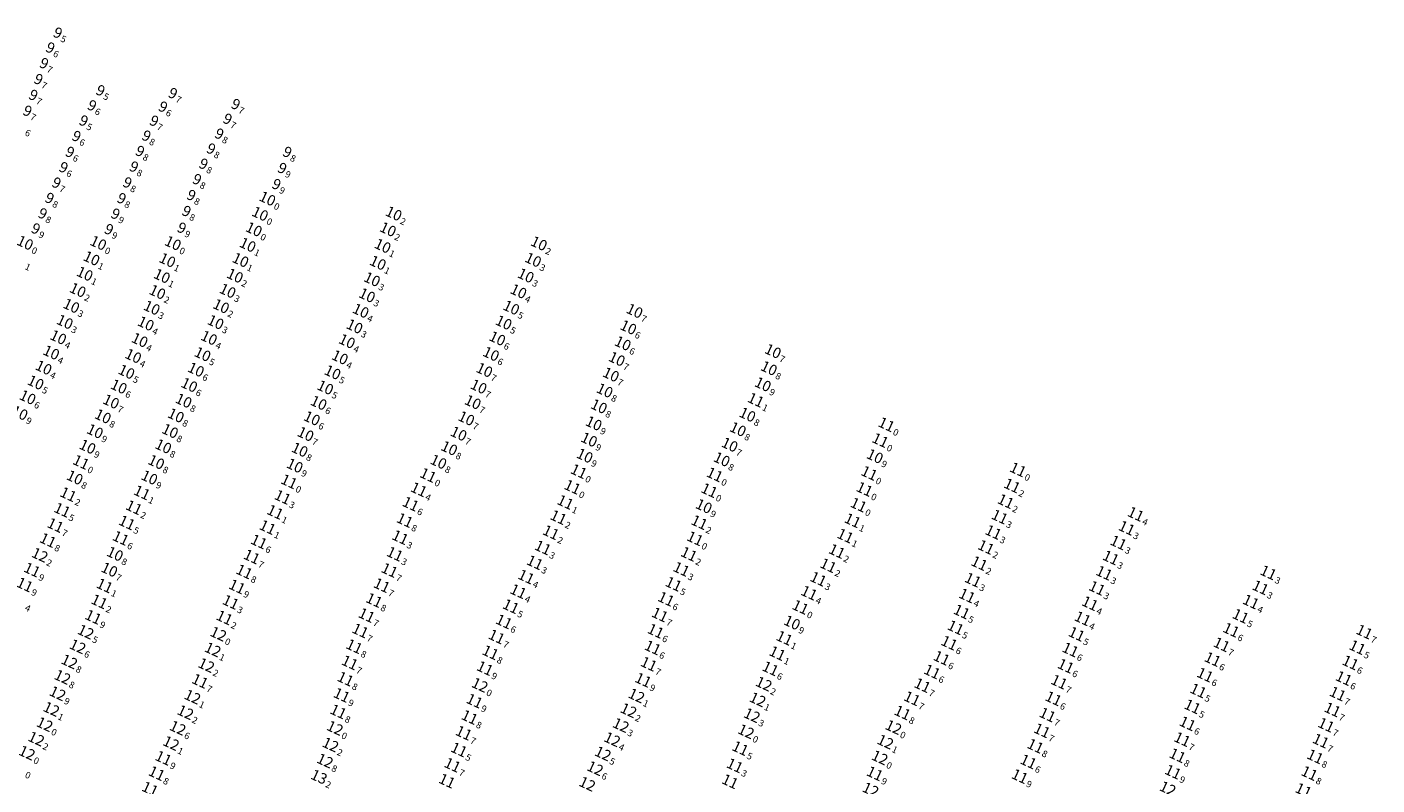
# Model space of a CAD drawing. Extents: x 2309545 to 53414866, y 5723075 to 50914197.
# Drawn here: x 5614530 to 5614937, y 5728879 to 5729108 of the extents above; entities that cross this region are included whole.
import ezdxf
from ezdxf.enums import TextEntityAlignment as Align

# ---------------------------------------------------------------- set-up
doc = ezdxf.new("R2010")
doc.units = 0
doc.header["$LTSCALE"] = 20
doc.layers.add('TEXTO', color=63, linetype='CONTINUOUS')
doc.styles.add('ISO', font='iso')

msp = doc.modelspace()

# ---------------------------------------------------------------- texts
at = {"layer": 'TEXTO', "color": 3, "linetype": 'Continuous', "style": 'ISO', "oblique": 15}
for s, p in [('9', (5614540.73, 5729105.422)), ('9', (5614538.48, 5729100.941)), ('9', (5614536.582, 5729096.238)), ('9', (5614534.913, 5729091.444)), ('9', (5614533.356, 5729086.667)), ('9', (5614553.594, 5729088.065)), ('9', (5614575.414, 5729087.205)), ('9', (5614551.043, 5729083.544)), ('9', (5614572.445, 5729083.139)), ('9', (5614594.348, 5729083.914)), ('9', (5614531.594, 5729081.9)), ('9', (5614548.521, 5729078.949)), ('9', (5614569.764, 5729078.902)), ('9', (5614591.892, 5729079.48)), ('9', (5614546.362, 5729074.283)), ('9', (5614567.445, 5729074.408)), ('9', (5614589.404, 5729075.009)), ('9', (5614565.514, 5729069.788)), ('9', (5614586.935, 5729070.51)), ('9', (5614544.396, 5729069.511)), ('9', (5614584.65, 5729065.954)), ('9', (5614609.909, 5729069.5)), ('9', (5614542.457, 5729064.888)), ('9', (5614563.666, 5729065.083)), ('9', (5614608.369, 5729064.65)), ('9', (5614540.347, 5729060.249)), ('9', (5614561.714, 5729060.31)), ('9', (5614582.685, 5729061.298)), ('9', (5614606.631, 5729059.808)), ('9', (5614538.247, 5729055.639)), ('9', (5614559.964, 5729055.561)), ('9', (5614580.964, 5729056.512)), ('10', (5614605.002, 5729055)), ('9', (5614536.169, 5729050.993)), ('9', (5614558.118, 5729050.894)), ('9', (5614579.528, 5729051.709)), ('10', (5614602.789, 5729050.429)), ('9', (5614534.091, 5729046.434)), ('9', (5614556.147, 5729046.235)), ('9', (5614578.087, 5729046.669)), ('10', (5614554.024, 5729041.635))]:
    msp.add_text(s, height=3.2, rotation=335.19591, dxfattribs=at).set_placement(p, align=Align.MIDDLE_RIGHT)
for s, p in [('5', (5614541.034, 5729105.281)), ('6', (5614538.784, 5729100.8)), ('7', (5614536.886, 5729096.097)), ('7', (5614535.217, 5729091.303)), ('7', (5614533.66, 5729086.526)), ('5', (5614553.898, 5729087.924)), ('7', (5614575.718, 5729087.064)), ('7', (5614531.898, 5729081.759)), ('6', (5614551.347, 5729083.403)), ('6', (5614572.749, 5729082.998)), ('7', (5614594.652, 5729083.773)), ('6', (5614530.282, 5729076.99)), ('5', (5614548.825, 5729078.808)), ('7', (5614570.068, 5729078.761)), ('7', (5614592.196, 5729079.339)), ('6', (5614546.666, 5729074.142)), ('8', (5614567.749, 5729074.267)), ('8', (5614589.708, 5729074.868)), ('6', (5614544.7, 5729069.37)), ('8', (5614565.818, 5729069.647)), ('8', (5614587.239, 5729070.369)), ('8', (5614610.213, 5729069.359)), ('6', (5614542.761, 5729064.747)), ('8', (5614563.97, 5729064.942)), ('8', (5614584.954, 5729065.813)), ('9', (5614608.673, 5729064.509)), ('7', (5614540.651, 5729060.108)), ('8', (5614562.018, 5729060.169)), ('8', (5614582.989, 5729061.157)), ('8', (5614581.268, 5729056.371)), ('9', (5614606.935, 5729059.667)), ('8', (5614538.551, 5729055.498)), ('8', (5614560.268, 5729055.42)), ('0', (5614605.306, 5729054.859)), ('8', (5614536.473, 5729050.852)), ('9', (5614558.422, 5729050.753)), ('8', (5614579.832, 5729051.568)), ('0', (5614603.093, 5729050.288)), ('9', (5614534.395, 5729046.293)), ('9', (5614556.451, 5729046.094)), ('9', (5614578.391, 5729046.528)), ('0', (5614554.328, 5729041.494))]:
    msp.add_text(s, height=2, rotation=335.19591, dxfattribs=at).set_placement(p, align=Align.TOP_LEFT)
at = {"layer": 'TEXTO', "color": 4, "linetype": 'Continuous', "style": 'ISO', "oblique": 15}
for s, p in [('10', (5614643.074, 5729050.505)), ('10', (5614600.919, 5729045.75)), ('10', (5614641.337, 5729045.74)), ('10', (5614531.958, 5729041.691)), ('10', (5614576.514, 5729041.595)), ('10', (5614599.072, 5729041.077)), ('10', (5614639.738, 5729040.758)), ('10', (5614686.822, 5729041.5)), ('10', (5614551.994, 5729036.996)), ('10', (5614574.854, 5729036.471)), ('10', (5614596.884, 5729036.495)), ('10', (5614685.092, 5729036.562)), ('10', (5614638.286, 5729035.664)), ('10', (5614549.954, 5729032.365)), ('10', (5614573.206, 5729031.681)), ('10', (5614595.214, 5729031.78)), ('10', (5614636.538, 5729030.694)), ('10', (5614682.875, 5729031.836)), ('10', (5614547.841, 5729027.455)), ('10', (5614571.84, 5729026.861)), ('10', (5614593.017, 5729027.228)), ('10', (5614635.033, 5729025.876)), ('10', (5614680.67, 5729027.074)), ('10', (5614545.904, 5729022.709)), ('10', (5614570.154, 5729022.125)), ('10', (5614591.047, 5729022.605)), ('10', (5614633.127, 5729021.221)), ('10', (5614678.497, 5729022.167)), ('10', (5614715.654, 5729021.185)), ('10', (5614543.944, 5729017.862)), ('10', (5614568.359, 5729017.383)), ('10', (5614589.392, 5729017.791)), ('10', (5614631.272, 5729016.513)), ('10', (5614676.216, 5729017.671)), ('10', (5614713.788, 5729016.224)), ('10', (5614541.964, 5729013.235)), ('10', (5614566.51, 5729012.393)), ('10', (5614587.403, 5729013.062)), ('10', (5614628.984, 5729012.045)), ('10', (5614674.293, 5729012.89)), ('10', (5614539.843, 5729008.652)), ('10', (5614585.464, 5729008.145)), ('10', (5614672.397, 5729008.226)), ('10', (5614712.109, 5729011.395)), ('10', (5614757.358, 5729009.059)), ('10', (5614537.56, 5729004.102)), ('10', (5614564.562, 5729007.595)), ('10', (5614626.847, 5729007.198)), ('10', (5614710.31, 5729006.709)), ('10', (5614756.151, 5729003.905)), ('10', (5614562.525, 5729002.839)), ('10', (5614583.466, 5729003.489)), ('10', (5614624.641, 5729002.67)), ('10', (5614670.397, 5729003.373)), ('10', (5614708.541, 5729002.01)), ('10', (5614535.155, 5728999.624)), ('10', (5614560.215, 5728998.386)), ('10', (5614581.447, 5728998.872)), ('10', (5614622.442, 5728998.124)), ('10', (5614668.674, 5728998.385)), ('10', (5614706.661, 5728997.217)), ('10', (5614754.324, 5728999.053)), ('10', (5614532.737, 5728995.15)), ('10', (5614557.88, 5728993.886)), ('10', (5614579.754, 5728994.133)), ('10', (5614620.458, 5728993.479)), ('10', (5614666.905, 5728993.697)), ('10', (5614704.917, 5728992.43)), ('10', (5614530.318, 5728990.438)), ('10', (5614555.416, 5728989.429)), ('10', (5614577.43, 5728989.698)), ('10', (5614618.411, 5728988.825)), ('10', (5614664.952, 5728988.811)), ('10', (5614749.675, 5728989.924)), ('10', (5614553.03, 5728984.934)), ('10', (5614575.663, 5728984.999)), ('10', (5614616.507, 5728984.083)), ('10', (5614662.633, 5728984.204)), ('10', (5614703.354, 5728987.305)), ('10', (5614746.797, 5728985.539)), ('11', (5614791.584, 5728986.975)), ('10', (5614550.784, 5728980.271)), ('10', (5614573.628, 5728980.385)), ('10', (5614659.797, 5728979.832)), ('10', (5614701.953, 5728982.409)), ('10', (5614744.319, 5728980.875)), ('11', (5614789.714, 5728982.225)), ('11', (5614548.824, 5728975.635)), ('10', (5614571.502, 5728975.646)), ('10', (5614614.73, 5728979.367)), ('10', (5614656.556, 5728975.739)), ('10', (5614700.639, 5728977.57)), ('10', (5614741.943, 5728976.464)), ('10', (5614788.082, 5728977.407)), ('10', (5614613.249, 5728974.578)), ('11', (5614698.835, 5728972.864)), ('11', (5614739.821, 5728971.893)), ('10', (5614546.94, 5728971.001)), ('10', (5614569.439, 5728971.01)), ('11', (5614784.971, 5728967.499)), ('10', (5614736.532, 5728962.367)), ('10', (5614559.057, 5728947.998)), ('10', (5614557.37, 5728943.238)), ('11', (5614765.651, 5728931.968)), ('10', (5614763.117, 5728927.306))]:
    msp.add_text(s, height=3.2, rotation=335.19591, dxfattribs=at).set_placement(p, align=Align.MIDDLE_RIGHT)
for s, p in [('2', (5614643.378, 5729050.364)), ('0', (5614601.223, 5729045.609)), ('2', (5614641.641, 5729045.599)), ('0', (5614532.262, 5729041.55)), ('0', (5614576.818, 5729041.454)), ('1', (5614599.376, 5729040.936)), ('1', (5614640.042, 5729040.617)), ('2', (5614687.126, 5729041.359)), ('1', (5614530.298, 5729036.664)), ('1', (5614552.298, 5729036.855)), ('1', (5614575.158, 5729036.33)), ('1', (5614597.188, 5729036.354)), ('3', (5614685.396, 5729036.421)), ('1', (5614550.258, 5729032.224)), ('2', (5614595.518, 5729031.639)), ('1', (5614638.59, 5729035.523)), ('3', (5614683.179, 5729031.695)), ('1', (5614573.51, 5729031.54)), ('3', (5614636.842, 5729030.553)), ('2', (5614548.145, 5729027.314)), ('2', (5614572.144, 5729026.72)), ('3', (5614593.321, 5729027.087)), ('3', (5614635.337, 5729025.735)), ('4', (5614680.974, 5729026.933)), ('3', (5614546.208, 5729022.568)), ('3', (5614570.458, 5729021.984)), ('2', (5614591.351, 5729022.464)), ('4', (5614633.431, 5729021.08)), ('5', (5614678.801, 5729022.026)), ('7', (5614715.958, 5729021.044)), ('3', (5614544.248, 5729017.721)), ('4', (5614568.663, 5729017.242)), ('3', (5614589.696, 5729017.65)), ('3', (5614631.576, 5729016.372)), ('5', (5614676.52, 5729017.53)), ('6', (5614714.092, 5729016.083)), ('4', (5614542.268, 5729013.094)), ('4', (5614566.814, 5729012.252)), ('4', (5614587.707, 5729012.921)), ('4', (5614629.288, 5729011.904)), ('6', (5614674.597, 5729012.749)), ('6', (5614712.413, 5729011.254)), ('4', (5614540.147, 5729008.511)), ('4', (5614564.866, 5729007.454)), ('5', (5614585.768, 5729008.004)), ('6', (5614672.701, 5729008.085)), ('7', (5614757.662, 5729008.918)), ('4', (5614537.864, 5729003.961)), ('6', (5614583.77, 5729003.348)), ('4', (5614627.151, 5729007.057)), ('7', (5614670.701, 5729003.232)), ('7', (5614710.614, 5729006.568)), ('8', (5614756.455, 5729003.764)), ('5', (5614535.459, 5728999.483)), ('5', (5614562.829, 5729002.698)), ('5', (5614624.945, 5729002.529)), ('7', (5614708.845, 5729001.869)), ('6', (5614533.041, 5728995.009)), ('6', (5614560.519, 5728998.245)), ('6', (5614581.751, 5728998.731)), ('5', (5614622.746, 5728997.983)), ('7', (5614668.978, 5728998.244)), ('8', (5614706.965, 5728997.076)), ('9', (5614754.628, 5728998.912)), ('7', (5614558.184, 5728993.745)), ('8', (5614580.058, 5728993.992)), ('6', (5614620.762, 5728993.338)), ('7', (5614667.209, 5728993.556)), ('8', (5614705.221, 5728992.289)), ('9', (5614530.622, 5728990.297)), ('8', (5614555.72, 5728989.288)), ('8', (5614577.734, 5728989.557)), ('6', (5614618.715, 5728988.684)), ('7', (5614665.256, 5728988.67)), ('9', (5614703.658, 5728987.164)), ('8', (5614749.979, 5728989.783)), ('0', (5614791.888, 5728986.834)), ('9', (5614553.334, 5728984.793)), ('8', (5614575.967, 5728984.858)), ('7', (5614616.811, 5728983.942)), ('7', (5614662.937, 5728984.063)), ('8', (5614747.101, 5728985.398)), ('9', (5614551.088, 5728980.13)), ('8', (5614573.932, 5728980.244)), ('8', (5614615.034, 5728979.226)), ('8', (5614660.101, 5728979.691)), ('9', (5614702.257, 5728982.268)), ('7', (5614744.623, 5728980.734)), ('0', (5614790.018, 5728982.084)), ('0', (5614549.128, 5728975.494)), ('8', (5614571.806, 5728975.505)), ('8', (5614656.86, 5728975.598)), ('9', (5614700.943, 5728977.429)), ('8', (5614742.247, 5728976.323)), ('9', (5614788.386, 5728977.266)), ('8', (5614547.244, 5728970.86)), ('9', (5614569.743, 5728970.869)), ('9', (5614613.553, 5728974.437)), ('0', (5614699.139, 5728972.723)), ('0', (5614740.125, 5728971.752)), ('0', (5614785.275, 5728967.358)), ('9', (5614736.836, 5728962.226)), ('8', (5614559.361, 5728947.857)), ('7', (5614557.674, 5728943.097)), ('0', (5614765.955, 5728931.827)), ('9', (5614763.421, 5728927.165))]:
    msp.add_text(s, height=2, rotation=335.19591, dxfattribs=at).set_placement(p, align=Align.TOP_LEFT)
at = {"layer": 'TEXTO', "color": 1, "linetype": 'Continuous', "style": 'ISO', "oblique": 15}
for s, p in [('11', (5614752.203, 5728994.352)), ('11', (5614653.435, 5728971.705)), ('11', (5614786.394, 5728972.315)), ('11', (5614831.221, 5728973.389)), ('11', (5614611.532, 5728969.799)), ('11', (5614650.644, 5728967.4)), ('11', (5614696.938, 5728968.134)), ('11', (5614829.44, 5728968.556)), ('11', (5614544.981, 5728965.915)), ('11', (5614567.194, 5728966.475)), ('11', (5614609.597, 5728965.095)), ('11', (5614694.81, 5728963.573)), ('11', (5614738.187, 5728967.128)), ('11', (5614827.525, 5728963.839)), ('11', (5614543.154, 5728961.225)), ('11', (5614564.78, 5728961.992)), ('11', (5614607.344, 5728960.6)), ('11', (5614648.174, 5728963.035)), ('11', (5614783.177, 5728962.768)), ('11', (5614825.707, 5728959.165)), ('11', (5614866.714, 5728959.985)), ('11', (5614541.108, 5728956.632)), ('11', (5614562.672, 5728957.402)), ('11', (5614605.058, 5728956.014)), ('11', (5614646.423, 5728958.131)), ('11', (5614692.711, 5728959.012)), ('11', (5614735.182, 5728957.493)), ('11', (5614781.384, 5728958.07)), ('11', (5614863.987, 5728955.783)), ('11', (5614538.854, 5728952.1)), ('11', (5614560.794, 5728952.748)), ('11', (5614602.444, 5728951.668)), ('11', (5614645.026, 5728952.97)), ('11', (5614690.447, 5728954.463)), ('11', (5614733.888, 5728952.651)), ('11', (5614779.177, 5728953.434)), ('11', (5614823.793, 5728954.532)), ('11', (5614861.482, 5728951.381)), ('11', (5614600.287, 5728947.142)), ('11', (5614643.414, 5728947.978)), ('11', (5614688.024, 5728949.885)), ('11', (5614732.055, 5728947.938)), ('11', (5614776.648, 5728948.803)), ('11', (5614821.581, 5728950.028)), ('11', (5614534.077, 5728943.21)), ('11', (5614641.814, 5728943.085)), ('11', (5614685.619, 5728945.418)), ('11', (5614729.766, 5728943.413)), ('11', (5614774.038, 5728944.512)), ('11', (5614819.564, 5728945.154)), ('11', (5614859.197, 5728946.852)), ('11', (5614598.034, 5728942.655)), ('11', (5614683.002, 5728941.105)), ('11', (5614727.424, 5728938.93)), ('11', (5614771.047, 5728940.436)), ('11', (5614817.634, 5728940.158)), ('11', (5614857.194, 5728942.251)), ('11', (5614906.671, 5728942.376)), ('11', (5614531.887, 5728938.708)), ('11', (5614555.949, 5728938.424)), ('11', (5614595.846, 5728938.137)), ('11', (5614639.474, 5728938.528)), ('11', (5614680.615, 5728936.708)), ('11', (5614768.275, 5728936.242)), ('11', (5614815.877, 5728935.402)), ('11', (5614855.047, 5728937.688)), ('11', (5614904.291, 5728937.869)), ('11', (5614554.34, 5728933.646)), ('11', (5614593.935, 5728933.478)), ('11', (5614637.17, 5728934.049)), ('11', (5614678.373, 5728932.193)), ('11', (5614725.164, 5728934.41)), ('11', (5614852.914, 5728933.085)), ('11', (5614901.413, 5728933.581)), ('11', (5614552.514, 5728928.975)), ('11', (5614592.055, 5728928.792)), ('11', (5614634.911, 5728929.512)), ('11', (5614676.298, 5728927.608)), ('11', (5614723.287, 5728929.676)), ('11', (5614814.243, 5728930.585)), ('11', (5614850.711, 5728928.542)), ('11', (5614898.317, 5728929.264)), ('11', (5614632.999, 5728924.875)), ('11', (5614674.084, 5728923.045)), ('11', (5614722.028, 5728924.769)), ('11', (5614760.816, 5728922.646)), ('11', (5614812.429, 5728925.835)), ('11', (5614848.897, 5728923.855)), ('11', (5614895.464, 5728925.08)), ('11', (5614935.604, 5728924.525)), ('11', (5614631.184, 5728920.135)), ('11', (5614721.134, 5728919.775)), ('11', (5614810.51, 5728921.172)), ('11', (5614847.018, 5728919.135)), ('11', (5614892.592, 5728920.701)), ('11', (5614933.504, 5728919.855)), ('11', (5614629.83, 5728915.256)), ('11', (5614672.221, 5728918.306)), ('11', (5614719.954, 5728914.841)), ('11', (5614758.694, 5728918.055)), ('11', (5614808.206, 5728916.63)), ('11', (5614889.888, 5728916.264)), ('11', (5614931.407, 5728915.258)), ('11', (5614628.539, 5728910.342)), ('11', (5614670.574, 5728913.545)), ('11', (5614756.604, 5728913.469)), ('11', (5614805.338, 5728912.528)), ('11', (5614845.614, 5728914.233)), ('11', (5614887.602, 5728911.571)), ('11', (5614929.409, 5728910.542)), ('11', (5614584.698, 5728909.688)), ('11', (5614718.258, 5728910.014)), ('11', (5614802.411, 5728908.423)), ('11', (5614843.634, 5728909.435)), ('11', (5614885.544, 5728906.803)), ('11', (5614627.392, 5728905.461)), ('11', (5614667.43, 5728903.716)), ('11', (5614799.282, 5728904.465)), ('11', (5614841.914, 5728904.452)), ('11', (5614927.581, 5728905.864)), ('11', (5614626.376, 5728900.501)), ('11', (5614665.942, 5728898.806)), ('11', (5614796.401, 5728900.182)), ('11', (5614840.131, 5728899.538)), ('11', (5614883.794, 5728902.015)), ('11', (5614925.998, 5728901.092)), ('12', (5614625.356, 5728895.547)), ('11', (5614664.189, 5728894.055)), ('12', (5614749.267, 5728894.523)), ('12', (5614793.706, 5728895.803)), ('11', (5614838.461, 5728894.8)), ('11', (5614882.331, 5728896.909)), ('11', (5614924.093, 5728896.469)), ('11', (5614836.463, 5728890.137)), ('11', (5614880.712, 5728892.155)), ('11', (5614922.479, 5728891.695)), ('11', (5614573.668, 5728886.5)), ('11', (5614662.746, 5728889.035)), ('11', (5614747.531, 5728889.439)), ('12', (5614789.568, 5728886.643)), ('11', (5614879.294, 5728887.285)), ('11', (5614920.784, 5728886.963)), ('11', (5614571.639, 5728881.909)), ('11', (5614660.776, 5728884.411)), ('11', (5614745.87, 5728884.262)), ('11', (5614788.076, 5728881.845)), ('11', (5614834.354, 5728885.435)), ('11', (5614877.937, 5728882.339)), ('11', (5614919.049, 5728881.933)), ('11', (5614659.124, 5728879.632)), ('11', (5614744.436, 5728879.467)), ('11', (5614831.748, 5728881.009)), ('11', (5614569.637, 5728877.23)), ('11', (5614917.254, 5728876.816))]:
    msp.add_text(s, height=3.2, rotation=335.19591, dxfattribs=at).set_placement(p, align=Align.MIDDLE_RIGHT)
for s, p in [('1', (5614752.507, 5728994.211)), ('0', (5614653.739, 5728971.564)), ('0', (5614786.698, 5728972.174)), ('0', (5614831.525, 5728973.248)), ('0', (5614611.836, 5728969.658)), ('4', (5614650.948, 5728967.259)), ('0', (5614697.242, 5728967.993)), ('0', (5614738.491, 5728966.987)), ('2', (5614829.744, 5728968.415)), ('2', (5614545.285, 5728965.774)), ('1', (5614567.498, 5728966.334)), ('3', (5614609.901, 5728964.954)), ('6', (5614648.478, 5728962.894)), ('1', (5614695.114, 5728963.432)), ('0', (5614783.481, 5728962.627)), ('2', (5614827.829, 5728963.698)), ('5', (5614543.458, 5728961.084)), ('2', (5614565.084, 5728961.851)), ('1', (5614607.648, 5728960.459)), ('2', (5614693.015, 5728958.871)), ('3', (5614826.011, 5728959.024)), ('4', (5614867.018, 5728959.844)), ('7', (5614541.412, 5728956.491)), ('5', (5614562.976, 5728957.261)), ('1', (5614605.362, 5728955.873)), ('8', (5614646.727, 5728957.99)), ('2', (5614690.751, 5728954.322)), ('2', (5614735.486, 5728957.352)), ('1', (5614781.688, 5728957.929)), ('3', (5614824.097, 5728954.391)), ('3', (5614864.291, 5728955.642)), ('8', (5614539.158, 5728951.959)), ('6', (5614561.098, 5728952.607)), ('6', (5614602.748, 5728951.527)), ('3', (5614645.33, 5728952.829)), ('0', (5614734.192, 5728952.51)), ('1', (5614779.481, 5728953.293)), ('3', (5614861.786, 5728951.24)), ('7', (5614600.591, 5728947.001)), ('3', (5614643.718, 5728947.837)), ('3', (5614688.328, 5728949.744)), ('2', (5614732.359, 5728947.797)), ('2', (5614776.952, 5728948.662)), ('2', (5614821.885, 5728949.887)), ('3', (5614859.501, 5728946.711)), ('9', (5614534.381, 5728943.069)), ('8', (5614598.338, 5728942.514)), ('7', (5614642.118, 5728942.944)), ('3', (5614685.923, 5728945.277)), ('3', (5614730.07, 5728943.272)), ('2', (5614774.342, 5728944.371)), ('2', (5614819.868, 5728945.013)), ('3', (5614857.498, 5728942.11)), ('3', (5614906.975, 5728942.235)), ('9', (5614532.191, 5728938.567)), ('1', (5614556.253, 5728938.283)), ('9', (5614596.15, 5728937.996)), ('7', (5614639.778, 5728938.387)), ('4', (5614683.306, 5728940.964)), ('5', (5614727.728, 5728938.789)), ('3', (5614771.351, 5728940.295)), ('3', (5614817.938, 5728940.017)), ('8', (5614637.474, 5728933.908)), ('4', (5614680.919, 5728936.567)), ('6', (5614725.468, 5728934.269)), ('4', (5614768.579, 5728936.101)), ('4', (5614816.181, 5728935.261)), ('3', (5614855.351, 5728937.547)), ('3', (5614904.595, 5728937.728)), ('2', (5614554.644, 5728933.505)), ('3', (5614594.239, 5728933.337)), ('5', (5614678.677, 5728932.052)), ('5', (5614814.547, 5728930.444)), ('4', (5614853.218, 5728932.944)), ('4', (5614901.717, 5728933.44)), ('9', (5614552.818, 5728928.834)), ('2', (5614592.359, 5728928.651)), ('7', (5614635.215, 5728929.371)), ('6', (5614676.602, 5728927.467)), ('7', (5614723.591, 5728929.535)), ('4', (5614851.015, 5728928.401)), ('5', (5614898.621, 5728929.123)), ('7', (5614633.303, 5728924.734)), ('7', (5614674.388, 5728922.904)), ('6', (5614722.332, 5728924.628)), ('1', (5614761.12, 5728922.505)), ('5', (5614812.733, 5728925.694)), ('5', (5614849.201, 5728923.714)), ('6', (5614895.768, 5728924.939)), ('7', (5614935.908, 5728924.384)), ('8', (5614631.488, 5728919.994)), ('8', (5614672.525, 5728918.165)), ('6', (5614721.438, 5728919.634)), ('1', (5614758.998, 5728917.914)), ('6', (5614810.814, 5728921.031)), ('6', (5614847.322, 5728918.994)), ('7', (5614892.896, 5728920.56)), ('5', (5614933.808, 5728919.714)), ('7', (5614630.134, 5728915.115)), ('7', (5614720.258, 5728914.7)), ('6', (5614808.51, 5728916.489)), ('6', (5614845.918, 5728914.092)), ('6', (5614890.192, 5728916.123)), ('6', (5614931.711, 5728915.117)), ('7', (5614585.002, 5728909.547)), ('8', (5614628.843, 5728910.201)), ('9', (5614670.878, 5728913.404)), ('9', (5614718.562, 5728909.873)), ('6', (5614756.908, 5728913.328)), ('6', (5614805.642, 5728912.387)), ('6', (5614887.906, 5728911.43)), ('6', (5614929.713, 5728910.401)), ('7', (5614802.715, 5728908.282)), ('7', (5614843.938, 5728909.294)), ('5', (5614885.848, 5728906.662)), ('7', (5614927.885, 5728905.723)), ('9', (5614627.696, 5728905.32)), ('9', (5614667.734, 5728903.575)), ('7', (5614799.586, 5728904.324)), ('6', (5614842.218, 5728904.311)), ('5', (5614884.098, 5728901.874)), ('8', (5614626.68, 5728900.36)), ('8', (5614666.246, 5728898.665)), ('8', (5614796.705, 5728900.041)), ('7', (5614840.435, 5728899.397)), ('7', (5614926.302, 5728900.951)), ('0', (5614625.66, 5728895.406)), ('7', (5614664.493, 5728893.914)), ('0', (5614749.571, 5728894.382)), ('0', (5614794.01, 5728895.662)), ('7', (5614838.765, 5728894.659)), ('6', (5614882.635, 5728896.768)), ('7', (5614924.397, 5728896.328)), ('5', (5614747.835, 5728889.298)), ('8', (5614836.767, 5728889.996)), ('7', (5614881.016, 5728892.014)), ('7', (5614922.783, 5728891.554)), ('9', (5614573.972, 5728886.359)), ('5', (5614663.05, 5728888.894)), ('0', (5614789.872, 5728886.502)), ('6', (5614834.658, 5728885.294)), ('8', (5614879.598, 5728887.144)), ('8', (5614921.088, 5728886.822)), ('8', (5614571.943, 5728881.768)), ('7', (5614661.08, 5728884.27)), ('3', (5614746.174, 5728884.121)), ('9', (5614788.38, 5728881.704)), ('9', (5614878.241, 5728882.198)), ('8', (5614919.353, 5728881.792)), ('9', (5614832.052, 5728880.868))]:
    msp.add_text(s, height=2, rotation=335.19591, dxfattribs=at).set_placement(p, align=Align.TOP_LEFT)
at = {"layer": 'TEXTO', "color": 6, "linetype": 'Continuous', "style": 'ISO', "oblique": 15}
for p in [(5614536.417, 5728947.669), (5614550.261, 5728924.505), (5614590.225, 5728923.903), (5614547.818, 5728920.115), (5614588.554, 5728919.171), (5614545.318, 5728915.555), (5614586.603, 5728914.462), (5614543.248, 5728910.892), (5614669.027, 5728908.495), (5614754.62, 5728908.861), (5614541.774, 5728905.972), (5614582.437, 5728904.936), (5614716.244, 5728905.295), (5614752.774, 5728904.128), (5614539.902, 5728901.255), (5614580.306, 5728900.28), (5614713.855, 5728900.861), (5614751.039, 5728899.374), (5614537.883, 5728896.665), (5614577.984, 5728895.568), (5614711.534, 5728896.405), (5614535.336, 5728892.299), (5614575.984, 5728890.97), (5614624.021, 5728890.538), (5614708.926, 5728892.125), (5614791.263, 5728891.396), (5614532.541, 5728888.07), (5614706.128, 5728887.855), (5614622.362, 5728885.691), (5614703.777, 5728883.395), (5614701.412, 5728878.705), (5614786.8, 5728876.994), (5614876.363, 5728877.33)]:
    msp.add_text('12', height=3.2, rotation=335.19591, dxfattribs=at).set_placement(p, align=Align.MIDDLE_RIGHT)
for s, p in [('2', (5614536.721, 5728947.528)), ('4', (5614530.296, 5728933.882)), ('5', (5614550.565, 5728924.364)), ('0', (5614590.529, 5728923.762)), ('6', (5614548.122, 5728919.974)), ('1', (5614588.858, 5728919.03)), ('8', (5614545.622, 5728915.414)), ('2', (5614586.907, 5728914.321)), ('8', (5614543.552, 5728910.751)), ('9', (5614542.078, 5728905.831)), ('0', (5614669.331, 5728908.354)), ('2', (5614754.924, 5728908.72)), ('1', (5614582.741, 5728904.795)), ('1', (5614716.548, 5728905.154)), ('1', (5614753.078, 5728903.987)), ('1', (5614540.206, 5728901.114)), ('2', (5614580.61, 5728900.139)), ('2', (5614714.159, 5728900.72)), ('3', (5614751.343, 5728899.233)), ('0', (5614538.187, 5728896.524)), ('6', (5614578.288, 5728895.427)), ('3', (5614711.838, 5728896.264)), ('2', (5614535.64, 5728892.158)), ('1', (5614576.288, 5728890.829)), ('2', (5614624.325, 5728890.397)), ('4', (5614709.23, 5728891.984)), ('1', (5614791.567, 5728891.255)), ('0', (5614532.845, 5728887.929)), ('8', (5614622.666, 5728885.55)), ('5', (5614706.432, 5728887.714)), ('0', (5614530.308, 5728883.565)), ('6', (5614704.081, 5728883.254))]:
    msp.add_text(s, height=2, rotation=335.19591, dxfattribs=at).set_placement(p, align=Align.TOP_LEFT)
at = {"layer": 'TEXTO', "color": 2, "linetype": 'Continuous', "style": 'ISO', "oblique": 15}
msp.add_text('13', height=3.2, rotation=335.19591, dxfattribs=at).set_placement((5614620.542, 5728880.846), align=Align.MIDDLE_RIGHT)
msp.add_text('2', height=2, rotation=335.19591, dxfattribs=at).set_placement((5614620.846, 5728880.705), align=Align.TOP_LEFT)

doc.saveas('drawing.dxf')
